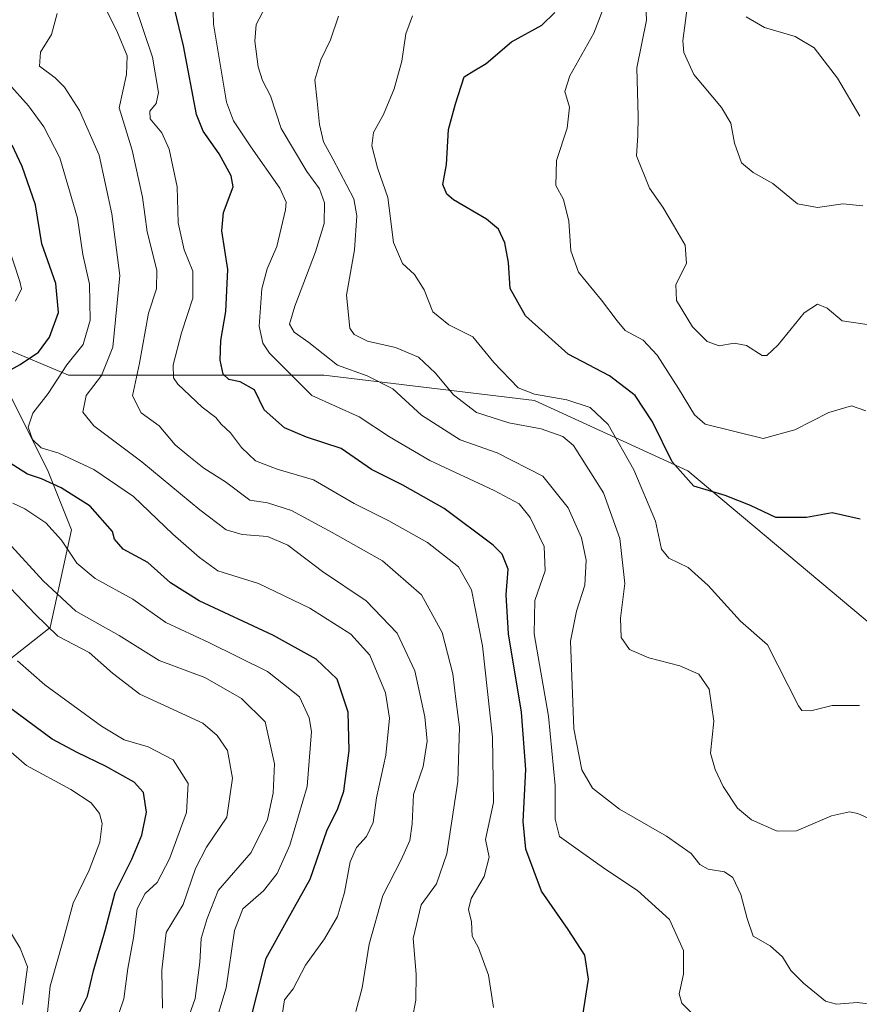
# Model space of a CAD drawing. Units: metres. Extents: x 583206 to 586651, y 4759008 to 4761367.
# Drawn here: x 584894 to 585080, y 4760580 to 4760798 of the extents above; entities that cross this region are included whole.
import ezdxf

# ---------------------------------------------------------------- set-up
doc = ezdxf.new("R2010")
doc.units = ezdxf.units.M
doc.header["$MEASUREMENT"] = 0
for name, color, linetype, lineweight in [('Arbolado forestal CxS', 92, 'Continuous', 0), ('Curva de nivel maestra', 30, 'Continuous', 30), ('Curva de nivel normal', 30, 'Continuous', 0), ('Espacio natural protegido', 121, 'Continuous', 13), ('Espacio natural protegido CxS', 121, 'Continuous', 0)]:
    doc.layers.add(name, color=color, linetype=linetype, lineweight=lineweight)

msp = doc.modelspace()

# ---------------------------------------------------------------- linework, layer by layer
at = {"layer": 'Arbolado forestal CxS', "color": 92, "linetype": 'Continuous', "lineweight": 0}
for points in [[(584658.4326999999, 4760544.419500001, 691.8071999999956), (584696.3104999998, 4760599.3081, 675.4532999999938), (584711.9787, 4760602.072699999, 674.9054999999935), (584738.8274999997, 4760600.167300001, 674.3332999999984), (584764.2237, 4760637.031099999, 661.4707000000053), (584775.0305000005, 4760716.856899999, 647.5154999999941), (584782.9380999999, 4760775.4439, 643.6294000000053), (584790.3186999997, 4760794.260299999, 640.828999999998), (584805.8953, 4760770.7411, 630.2476000000024), (584864.2789000003, 4760738.030300001, 591.0402000000031), (584890.6816999996, 4760717.499100001, 576.8142999999982), (584900.5440999996, 4760697.964299999, 572.4309000000068), (584905.8517000005, 4760684.7093, 578.6698999999935), (584901.1338999998, 4760663.027899999, 589.8457999999955), (584880.4364999998, 4760646.8005, 603.8620999999986), (584867.4382999997, 4760626.252900001, 612.3531999999977), (584865.3258999996, 4760600.8025, 617.9459000000061), (584884.0506999996, 4760583.320499999, 617.7670000000071), (584898.6513, 4760570.7293, 607.2449999999953)], [(584790.3186999997, 4760794.260299999, 640.828999999998), (584805.8953, 4760770.7411, 630.2476000000024), (584864.2789000003, 4760738.030300001, 591.0402000000031), (584890.6816999996, 4760717.499100001, 576.8142999999982), (584900.5440999996, 4760697.964299999, 572.4309000000068), (584905.8517000005, 4760684.7093, 578.6698999999935), (584901.1338999998, 4760663.027899999, 589.8457999999955), (584880.4364999998, 4760646.8005, 603.8620999999986), (584867.4382999997, 4760626.252900001, 612.3531999999977), (584865.3258999996, 4760600.8025, 617.9459000000061), (584884.0506999996, 4760583.320499999, 617.7670000000071), (584898.6513, 4760570.7293, 607.2449999999953), (584900.4943000004, 4760560.590500001, 605.6916999999958), (584880.3120999997, 4760541.323100001, 617.8640000000014), (584873.6667, 4760520.8803, 626.2955999999976), (584892.6271000003, 4760489.424900001, 623.0136000000057), (584929.3876999998, 4760457.626300001, 624.872000000003), (584954.8775000004, 4760448.134500001, 620.3246999999974), (584976.0784999998, 4760446.290899999, 613.7657000000036), (585013.2947000006, 4760456.4735, 591.6824999999953), (585044.6529000001, 4760481.136499999, 566.8236000000034), (585074.9665000001, 4760492.439900001, 552.1731), (585116.8554999996, 4760495.674100001, 553.5458000000071)], [(584880.4364999998, 4760646.8005, 603.8620999999986), (584901.1338999998, 4760663.027899999, 589.8457999999955), (584905.8517000005, 4760684.7093, 578.6698999999935), (584900.5440999996, 4760697.964299999, 572.4309000000068), (584890.6816999996, 4760717.499100001, 576.8142999999982)]]:
    msp.add_polyline3d(points, dxfattribs=at)
at = {"layer": 'Curva de nivel maestra', "color": 30, "linetype": 'Continuous', "lineweight": 30, "flags": 128}
for points, elevation in [([(585018.9500000002, 4760577.280099999), (585020.1799999997, 4760585.200099999), (585019.3600000005, 4760590.5101), (585015.6699999999, 4760596.2401), (585009.8099999996, 4760604.700099999), (585006.3399999999, 4760613.960100001), (585005.75, 4760620.140100001), (585006.3099999996, 4760631.640100001), (585005.3499999996, 4760644.3101), (585002.54, 4760661.640100001), (585002.0199999996, 4760670.3201), (585002.4199999999, 4760676.0001), (585001.0999999996, 4760679.280099999), (584999.1200000001, 4760681.3201), (584988.2800000003, 4760689.4001), (584979.1600000003, 4760694.540100001), (584972.1900000004, 4760698.0701), (584965.4500000002, 4760702.720100001), (584957.79, 4760705.190099999), (584952.9800000004, 4760707.2501), (584948.4600000001, 4760711.2401), (584946.3200000003, 4760715.670100001), (584943.1200000001, 4760717.4801), (584940.6299999999, 4760717.9801), (584939.3799999999, 4760719.1601), (584938.7100000001, 4760722.210100001), (584938.8499999996, 4760726.600099999), (584939.9900000002, 4760732.9801), (584940.4100000003, 4760742.280099999), (584939.0899999999, 4760750.860099999), (584939.4800000004, 4760754.920100001), (584941.5599999996, 4760760.620100001), (584941.1299999999, 4760763.020099999), (584938.4600000001, 4760767.9001), (584934.9800000004, 4760772.9301), (584933.4600000001, 4760776.590100001), (584930.5800000001, 4760791.840100001), (584928.6200000001, 4760800.0601)], 550), ([(585080.3300000001, 4760687.020099999), (585074.0899999999, 4760688.4801), (585068.4100000003, 4760687.450099999), (585061.6799999997, 4760687.420100001), (585056.0199999996, 4760690.0601), (585050.4199999999, 4760692.2601), (585043.54, 4760694.340100001), (585038.7300000004, 4760699.720100001), (585034.3499999996, 4760708.5601), (585030.5099999999, 4760714.390100001), (585024.8200000003, 4760718.790100001), (585015.6699999999, 4760723.550100001), (585006.29, 4760732.0701), (585002.8499999996, 4760738.120100001), (585002.5, 4760743.9001), (585001.7100000001, 4760748.190099999), (585000.2699999996, 4760751.220100001), (584997.6600000003, 4760753.420100001), (584990.3700000001, 4760757.700099999), (584988.8899999997, 4760758.960100001), (584988.0099999999, 4760761.100099999), (584988.7800000003, 4760765.550100001), (584989.2599999999, 4760773.340100001), (584990.7999999998, 4760778.9801), (584992.6900000004, 4760784.950099999), (584994.8200000003, 4760786.3201), (584997.5300000003, 4760787.920100001), (585003.1900000004, 4760792.720100001), (585009.8600000005, 4760796.4001), (585012.75, 4760799.200099999)], 525), ([(584889.2300000004, 4760718.4101), (584894.4500000002, 4760721.280099999), (584898.5300000003, 4760724.0101), (584900.9500000002, 4760727.340100001), (584902.9299999997, 4760732.790100001), (584902.3799999999, 4760739.2301), (584899.2599999999, 4760748.020099999), (584897.8799999999, 4760756.610099999), (584894.9500000002, 4760765.120100001), (584892.7100000001, 4760769.8201)], 575), ([(584944.9400000004, 4760574.0701), (584948.8700000001, 4760589.880100001), (584953.7400000002, 4760598.6601), (584958.6399999997, 4760607.3301), (584962.4199999999, 4760618.290100001), (584964.6900000004, 4760622.780099999), (584966.0599999996, 4760626.8101), (584967.2800000003, 4760635.8301), (584967.0199999996, 4760644.3201), (584964.5800000001, 4760651.610099999), (584959.9500000002, 4760656.0601), (584950.54, 4760661.3201), (584934.0999999996, 4760668.970100001), (584927.7400000002, 4760672.9301), (584922.7000000002, 4760677.4801), (584917.2800000003, 4760680.440099999), (584915.3099999996, 4760682.610099999), (584914.9000000004, 4760684.3101), (584909.9699999997, 4760689.920100001), (584903.5099999999, 4760693.960100001), (584899.2000000002, 4760696.0001), (584896.1100000005, 4760697.0001), (584890.8700000001, 4760700.3301)], 575), ([(584907.5199999996, 4760577.790100001), (584909.3600000005, 4760581.440099999), (584910.7300000004, 4760587.090100001), (584913.2599999999, 4760596.0001), (584915.4600000001, 4760604.4001), (584919.2000000002, 4760611.770099999), (584921.4100000003, 4760617.0601), (584922.4299999997, 4760622.220100001), (584921.7599999999, 4760626.550100001), (584919.7100000001, 4760628.8301), (584913.3600000005, 4760632.360099999), (584907.2400000002, 4760635.3201), (584901.5300000003, 4760638.340100001), (584891.8600000005, 4760645.5001)], 600)]:
    msp.add_lwpolyline(points, dxfattribs=dict(at, elevation=elevation))
at = {"layer": 'Curva de nivel normal', "color": 30, "linetype": 'Continuous', "lineweight": 0, "flags": 128}
for points, elevation in [([(585032.5700000003, 4760807.470000001), (585033.0499999998, 4760797.5), (585030.9100000003, 4760786.930000001), (585031.1799999997, 4760776.180000001), (585031.1399999997, 4760771.980000001), (585030.8600000005, 4760767.480000001), (585033.7300000004, 4760760.33), (585036.6799999997, 4760756.130000001), (585038.9800000004, 4760752.100000001), (585041.5999999996, 4760747.710000001), (585041.8700000001, 4760743.66), (585039.5599999996, 4760739.01), (585039.6799999997, 4760735.470000001), (585043.2000000002, 4760729.65), (585046.4500000002, 4760726.350000001), (585049.1299999999, 4760725.4), (585052.4600000001, 4760725.99), (585055.1799999997, 4760725.470000001), (585058.6100000005, 4760723.27), (585059.6500000004, 4760723.310000001), (585062.1900000004, 4760725.640000001), (585067.9400000004, 4760732.720000001), (585070.8600000005, 4760734.630000001), (585072.9800000004, 4760733.779999999), (585076.3399999999, 4760730.980000001), (585081.8200000003, 4760730.15)], 515), ([(584981.2000000002, 4760576.26), (584981.9800000004, 4760580.550000001), (584982.0700000003, 4760586.310000001), (584981.3899999997, 4760594.230000001), (584983.1699999999, 4760601.640000001), (584986.5499999998, 4760606.310000001), (584988.8600000005, 4760612.980000001), (584991.2800000003, 4760628.980000001), (584991.7000000002, 4760640.980000001), (584990.9400000004, 4760646.600000001), (584990.2000000002, 4760652.800000001), (584987.8499999996, 4760661.930000001), (584983.2800000003, 4760670.310000001), (584974.5999999996, 4760677.83), (584963.5, 4760684.09), (584954.5099999999, 4760688.980000001), (584949.1900000004, 4760690.640000001), (584945.25, 4760691.220000001), (584939.8700000001, 4760695.279999999), (584935.0800000001, 4760698.34), (584931.8099999996, 4760700.970000001), (584928.7599999999, 4760703.49), (584925.2000000002, 4760707.730000001), (584921.2699999996, 4760710.57), (584919.29, 4760714.359999999), (584920.8899999997, 4760721.57), (584922.8700000001, 4760732.640000001), (584924.6299999999, 4760738.060000001), (584924.7400000002, 4760742.180000001), (584922.5599999996, 4760750.680000001), (584921.5099999999, 4760758.289999999), (584919.2599999999, 4760768.710000001), (584916.3399999999, 4760778.100000001), (584918.0099999999, 4760785.449999999), (584918.1399999997, 4760789.59), (584916.0300000003, 4760794.77), (584910.3099999996, 4760806.279999999)], 560), ([(584999.2100000001, 4760578.949999999), (584998.0999999996, 4760586.100000001), (584995.8399999999, 4760592.119999999), (584994.4500000002, 4760594.720000001), (584994.3200000003, 4760597.890000001), (584993.6200000001, 4760600.609999999), (584994.2400000002, 4760603.060000001), (584997.1100000005, 4760607.949999999), (584998.2599999999, 4760612.199999999), (584997.4199999999, 4760616.119999999), (584999.1799999997, 4760624.310000001), (584998.9699999997, 4760638.810000001), (584996.7400000002, 4760659), (584994.2999999998, 4760671.42), (584991.4400000004, 4760676.52), (584984.5800000001, 4760681.880000001), (584976.0300000003, 4760686.710000001), (584968.3799999999, 4760690.550000001), (584959.3799999999, 4760695.76), (584951.2999999998, 4760698.09), (584946.54, 4760699.99), (584943.4500000002, 4760702.9), (584941.0300000003, 4760706.15), (584938.9500000002, 4760708.07), (584937.7400000002, 4760709.529999999), (584934.7199999997, 4760711.84), (584929.3200000003, 4760716.92), (584928.4299999997, 4760718.310000001), (584928.2999999998, 4760721.180000001), (584930.1399999997, 4760728.310000001), (584932.7000000002, 4760735.980000001), (584932.6500000004, 4760741.980000001), (584930.7800000003, 4760746.640000001), (584929.4600000001, 4760752.640000001), (584929.2199999997, 4760760.640000001), (584927.4699999997, 4760768.980000001), (584925.7800000003, 4760772.600000001), (584923.2400000002, 4760775.640000001), (584923.1500000004, 4760777.4), (584924.5800000001, 4760779.060000001), (584925.0599999996, 4760781.460000001), (584923.7699999996, 4760789.310000001), (584919.6799999997, 4760801.32)], 555), ([(584937.1200000001, 4760802.32), (584937.2199999997, 4760796.640000001), (584940.1399999997, 4760779.34), (584941.6699999999, 4760775.24), (584945.5300000003, 4760769.5), (584951.9000000004, 4760760.350000001), (584953.2999999998, 4760757.210000001), (584953.1699999999, 4760755.550000001), (584951.2699999996, 4760747.439999999), (584949.0899999999, 4760742.480000001), (584947.9100000003, 4760738.029999999), (584947.3200000003, 4760729.77), (584948.1500000004, 4760726), (584949.6200000001, 4760723.82), (584958.9900000002, 4760714.439999999), (584969.4900000002, 4760709.689999999), (584976.1799999997, 4760705.300000001), (584985.1200000001, 4760700.050000001), (584999.3700000001, 4760693.41), (585004.8600000005, 4760690.460000001), (585007.3200000003, 4760687.390000001), (585010.4299999997, 4760680.99), (585010.6399999997, 4760675.640000001), (585008.3399999999, 4760669.07), (585008.2199999997, 4760661.67), (585011.3300000001, 4760643.439999999), (585012.8300000001, 4760628.119999999), (585012.8200000003, 4760620.600000001), (585013.8099999996, 4760616.800000001), (585017.9199999999, 4760613.859999999), (585024.0099999999, 4760609.5), (585031.0599999996, 4760604.83), (585038.1200000001, 4760598.4), (585041.2300000004, 4760591.59), (585041.1900000004, 4760586.300000001), (585040.2400000002, 4760581.939999999), (585040.8300000001, 4760579.9), (585042.8300000001, 4760577.92)], 545), ([(585082.7599999999, 4760579.66), (585079.6699999999, 4760580.07), (585075.04, 4760579.680000001), (585072.6299999999, 4760580.310000001), (585067.7599999999, 4760584.300000001), (585064.9800000004, 4760587.100000001), (585063.1100000005, 4760590.16), (585060.4199999999, 4760592.600000001), (585056.6500000004, 4760594.720000001), (585055.3399999999, 4760598.640000001), (585053.9199999999, 4760603.980000001), (585052.1699999999, 4760607.75), (585050.2599999999, 4760608.949999999), (585046.6699999999, 4760609.550000001), (585044.8499999996, 4760610.609999999), (585042.9299999997, 4760613.039999999), (585037.4500000002, 4760616.9), (585027.0700000003, 4760622.859999999), (585021.0599999996, 4760627.49), (585018.7400000002, 4760631.52), (585016.9800000004, 4760640.630000001), (585016.25, 4760660.07), (585017.5499999998, 4760666.680000001), (585019.4000000004, 4760672.4), (585019.7199999997, 4760678), (585018.6600000003, 4760682.939999999), (585015.7400000002, 4760689.52), (585010.0999999996, 4760696.550000001), (584999.9699999997, 4760701.76), (584991.8399999999, 4760704.619999999), (584983.2400000002, 4760710.07), (584976.9100000003, 4760715.880000001), (584971.2599999999, 4760718.75), (584964.7100000001, 4760721.16), (584958.3200000003, 4760726.119999999), (584955.1100000005, 4760728.430000001), (584954.0899999999, 4760730.189999999), (584955.2100000001, 4760734.180000001), (584959.8099999996, 4760746.189999999), (584961.7000000002, 4760752.5), (584961.7999999998, 4760757.08), (584960.6900000004, 4760760.15), (584957.8899999997, 4760763.980000001), (584952.2199999997, 4760773.51), (584949.8600000005, 4760780.779999999), (584948.0999999996, 4760784.180000001), (584947.1200000001, 4760787.199999999), (584946.3899999997, 4760792.880000001), (584946.6600000003, 4760796.539999999), (584948.7599999999, 4760800.480000001)], 540), ([(585081.5899999999, 4760711.039999999), (585078.3600000005, 4760712.100000001), (585073.3499999996, 4760710.66), (585065.8799999999, 4760706.82), (585058.8600000005, 4760704.91), (585046.0499999998, 4760708.060000001), (585043.6399999997, 4760710.130000001), (585040.0899999999, 4760715.970000001), (585035.4299999997, 4760723.380000001), (585032.2999999998, 4760726.65), (585028.2999999998, 4760728.800000001), (585026.5099999999, 4760730.960000001), (585023.0599999996, 4760735.51), (585017.9699999997, 4760741.75), (585016.2999999998, 4760746.42), (585015.8799999999, 4760753), (585014.6399999997, 4760757.789999999), (585012.9800000004, 4760760.91), (585013.1500000004, 4760766.439999999), (585015.5199999996, 4760773.59), (585016.0199999996, 4760778.279999999), (585014.9900000002, 4760781.699999999), (585016.04, 4760785.189999999), (585021.3700000001, 4760794.66), (585024.1799999997, 4760801.960000001)], 520), ([(585080.9100000003, 4760756.430000001), (585076.4400000004, 4760756.82), (585070.8499999996, 4760756.02), (585066.4199999999, 4760756.859999999), (585061, 4760761.359999999), (585056.6299999999, 4760763.75), (585054.0800000001, 4760765.960000001), (585052.4800000004, 4760770.310000001), (585051.7000000002, 4760774.689999999), (585049.6200000001, 4760778.189999999), (585043.5099999999, 4760785.51), (585041.2699999996, 4760790.350000001), (585041.0700000003, 4760792.92), (585042.2699999996, 4760801.980000001)], 510), ([(584968.7599999999, 4760578.039999999), (584970.0999999996, 4760583.33), (584971.6699999999, 4760592.980000001), (584974.6699999999, 4760603.730000001), (584978.7599999999, 4760611.600000001), (584980.7000000002, 4760615.9), (584981.2199999997, 4760619.619999999), (584981.5, 4760626.060000001), (584983.6200000001, 4760632.310000001), (584984.54, 4760637.9), (584984.0300000003, 4760643.32), (584981.7800000003, 4760653.5), (584977.9100000003, 4760661.84), (584971, 4760668.960000001), (584961.3300000001, 4760675.460000001), (584953.7000000002, 4760681.32), (584949.2100000001, 4760683.210000001), (584943.6100000005, 4760683.65), (584940.04, 4760684.699999999), (584934.1900000004, 4760689.100000001), (584921.3799999999, 4760699.730000001), (584910.7400000002, 4760707.67), (584908.3099999996, 4760710.720000001), (584909.0800000001, 4760714.439999999), (584912.4500000002, 4760718.83), (584914.9699999997, 4760725.109999999), (584916.5499999998, 4760740.980000001), (584914.7199999997, 4760754.640000001), (584911.9500000002, 4760767.640000001), (584907.6200000001, 4760777.480000001), (584904.2699999996, 4760782.67), (584902.1799999997, 4760784.76), (584898.7699999996, 4760787.289999999), (584898.9800000004, 4760790.460000001), (584901.3899999997, 4760794.310000001), (584902.6600000003, 4760799.02)], 565), ([(585088.0099999999, 4760618.230000001), (585079.8099999996, 4760621.92), (585077.9299999997, 4760622.25), (585073.9299999997, 4760621.380000001), (585066.1900000004, 4760618.08), (585061.9400000004, 4760618.01), (585056.29, 4760620.480000001), (585053.1900000004, 4760623.050000001), (585049.9600000001, 4760627.890000001), (585048.2300000004, 4760631.619999999), (585047.2000000002, 4760635.220000001), (585047.9199999999, 4760642.310000001), (585046.8799999999, 4760649.4), (585044.5899999999, 4760652.720000001), (585040.3799999999, 4760654.59), (585033.5700000003, 4760656.32), (585029.25, 4760658.220000001), (585027.4600000001, 4760660.869999999), (585027.3099999996, 4760665.119999999), (585028.2100000001, 4760672.77), (585027.1600000003, 4760682.74), (585023.5499999998, 4760692.9), (585016.9000000004, 4760703.369999999), (585014.5, 4760705.310000001), (585009.7599999999, 4760707.02), (585002.5599999996, 4760708.34), (584995.4199999999, 4760710.65), (584990.3099999996, 4760714.550000001), (584986.3300000001, 4760719.369999999), (584982.5800000001, 4760722.930000001), (584977.4800000004, 4760725.07), (584971.3399999999, 4760726.449999999), (584968.3499999996, 4760727.92), (584967.3799999999, 4760729.289999999), (584966.6500000004, 4760736.640000001), (584968.4500000002, 4760746.640000001), (584968.9400000004, 4760754.210000001), (584968.3200000003, 4760757.939999999), (584963.6100000005, 4760766.810000001), (584961.5999999996, 4760770.560000001), (584960.7300000004, 4760774.390000001), (584960.2100000001, 4760779.609999999), (584959.6399999997, 4760784.310000001), (584960.9800000004, 4760788.720000001), (584963.1500000004, 4760793.119999999), (584964.9299999997, 4760798.4)], 535), ([(585080.1399999997, 4760645.82), (585074.1399999997, 4760645.82), (585069.3600000005, 4760644.58), (585067.4299999997, 4760644.680000001), (585066.6299999999, 4760645.74), (585059.7699999996, 4760659.220000001), (585053.8200000003, 4760664.460000001), (585046.6900000004, 4760672.390000001), (585042.29, 4760676.34), (585037.9600000001, 4760678.390000001), (585036.3300000001, 4760680.439999999), (585035.04, 4760686.57), (585030.2599999999, 4760698), (585024.5300000003, 4760707.99), (585020.5800000001, 4760711.75), (585015.4000000004, 4760713.439999999), (585008.2800000003, 4760714.720000001), (585004.6399999997, 4760716.119999999), (584999.2599999999, 4760721.75), (584994.6299999999, 4760727.4), (584989.29, 4760730.060000001), (584985.7599999999, 4760732.91), (584983.8600000005, 4760737.810000001), (584981.7199999997, 4760741.189999999), (584979.0300000003, 4760743.67), (584977.0700000003, 4760748.289999999), (584975.7800000003, 4760758.279999999), (584973.5599999996, 4760764.82), (584972.2800000003, 4760769.720000001), (584972.6500000004, 4760772.640000001), (584974.8799999999, 4760776.640000001), (584977.2199999997, 4760782.310000001), (584978.9199999999, 4760788.430000001), (584979.7800000003, 4760794.52), (584981.2400000002, 4760798.439999999)], 530), ([(585080.2300000004, 4760776.279999999), (585075.3099999996, 4760784.640000001), (585070.1399999997, 4760791.369999999), (585065.8899999997, 4760793.9), (585059.1399999997, 4760795.859999999), (585055.0800000001, 4760798.220000001)], 505), ([(584952.54, 4760577.730000001), (584952.9800000004, 4760580.66), (584954.9000000004, 4760583.060000001), (584957.5999999996, 4760588.310000001), (584961.79, 4760594.119999999), (584964.6600000003, 4760599.119999999), (584966.2599999999, 4760604.42), (584967.4699999997, 4760611.220000001), (584968.8600000005, 4760614.369999999), (584971.0700000003, 4760616.77), (584972.5700000003, 4760619.880000001), (584973.2800000003, 4760625.34), (584975.3600000005, 4760634.83), (584976.1699999999, 4760642.960000001), (584975.2800000003, 4760648.609999999), (584971.8399999999, 4760656.930000001), (584967.6399999997, 4760661.57), (584958.5300000003, 4760667.32), (584947.1900000004, 4760672.779999999), (584938.1799999997, 4760675.58), (584934.1600000003, 4760678.58), (584928.2800000003, 4760683.730000001), (584919.54, 4760692.08), (584910.79, 4760698.07), (584903.04, 4760701.689999999), (584899.0999999996, 4760702.869999999), (584897.1699999999, 4760704.67), (584896.2699999996, 4760707.4), (584897.2699999996, 4760710.49), (584900.6500000004, 4760714.9), (584904.8099999996, 4760721.220000001), (584908.4100000003, 4760725.720000001), (584909.9400000004, 4760731.07), (584909.8200000003, 4760739.050000001), (584908.3499999996, 4760745.65), (584907.1399999997, 4760753.66), (584903.2599999999, 4760767.01), (584899.7400000002, 4760773.9), (584896.3300000001, 4760778.51), (584887.5199999996, 4760788.310000001)], 570), ([(584893.4299999997, 4760735.310000001), (584894.7400000002, 4760738), (584894.4299999997, 4760739.640000001), (584891.6500000004, 4760747.980000001)], 580), ([(584936.7999999998, 4760572.529999999), (584940.0599999996, 4760583.310000001), (584941.9100000003, 4760595.980000001), (584943.7199999997, 4760600.779999999), (584948.2800000003, 4760604.800000001), (584951.3300000001, 4760608.57), (584954.1399999997, 4760614.869999999), (584957.9800000004, 4760627.890000001), (584958.9299999997, 4760640.039999999), (584958.4299999997, 4760643.050000001), (584956.2999999998, 4760647.699999999), (584949.2199999997, 4760653.33), (584936.2199999997, 4760659.76), (584926.7100000001, 4760664.16), (584919.3899999997, 4760669.359999999), (584911.0599999996, 4760673.9), (584907.0199999996, 4760677.32), (584903.6200000001, 4760682.4), (584900.1699999999, 4760686.210000001), (584895.4900000002, 4760689.310000001), (584892.8300000001, 4760690.560000001)], 580), ([(584931.0099999999, 4760574.640000001), (584933.1900000004, 4760580.9), (584934.2300000004, 4760589.01), (584934.5300000003, 4760594.24), (584935.8600000005, 4760598.640000001), (584938.2800000003, 4760604.859999999), (584945.5899999999, 4760613.289999999), (584949.1900000004, 4760620.560000001), (584950.4800000004, 4760626.41), (584950.7199999997, 4760632.850000001), (584948.7100000001, 4760642.16), (584943.4500000002, 4760647.34), (584935.3099999996, 4760652.01), (584925.2300000004, 4760655.77), (584916.4000000004, 4760661.32), (584906.8099999996, 4760666.65), (584899.5499999998, 4760673.390000001), (584892.5599999996, 4760681.039999999)], 585), ([(584925.9400000004, 4760578.779999999), (584925.8399999999, 4760587.189999999), (584926.79, 4760595.529999999), (584930.5, 4760601.74), (584933.29, 4760609.74), (584935.6699999999, 4760614.470000001), (584940.1699999999, 4760621.050000001), (584941.4699999997, 4760629.680000001), (584940.3399999999, 4760635.859999999), (584938.0300000003, 4760639.17), (584934.8600000005, 4760641.869999999), (584920.9800000004, 4760648.33), (584914.9000000004, 4760652.939999999), (584909.7100000001, 4760657.560000001), (584902.7999999998, 4760661.140000001), (584897.7599999999, 4760666.029999999), (584888.1100000005, 4760676.100000001)], 590), ([(584914.3200000003, 4760571.77), (584917.4199999999, 4760580.869999999), (584918.2999999998, 4760587.58), (584919.5800000001, 4760594.350000001), (584920.3399999999, 4760600.77), (584922.1500000004, 4760604.180000001), (584924.7800000003, 4760606.640000001), (584927.5099999999, 4760611.84), (584931.2400000002, 4760622.100000001), (584931.6299999999, 4760628.51), (584928.2999999998, 4760633.74), (584922.8200000003, 4760636.680000001), (584917.4900000002, 4760638.210000001), (584912.4400000004, 4760641.230000001), (584899.9199999999, 4760650.359999999), (584893.8499999996, 4760655.66)], 595), ([(584899.9100000003, 4760572.039999999), (584901.1399999997, 4760583.640000001), (584903.9400000004, 4760593.58), (584906.2300000004, 4760602.07), (584909.7199999997, 4760609.350000001), (584912.0800000001, 4760615.529999999), (584912.5800000001, 4760619.699999999), (584912.0099999999, 4760621.869999999), (584910.1900000004, 4760624.27), (584905.7000000002, 4760627.189999999), (584895.8600000005, 4760632.52), (584887.9400000004, 4760639.359999999)], 605), ([(584895.0099999999, 4760579.640000001), (584896.0800000001, 4760587.92), (584894.4800000004, 4760592.09), (584891.5499999998, 4760596.980000001)], 610)]:
    msp.add_lwpolyline(points, dxfattribs=dict(at, elevation=elevation))
at = {"layer": 'Espacio natural protegido', "color": 121, "linetype": 'Continuous', "lineweight": 13, "flags": 128}
msp.add_lwpolyline([(585085.9767999991, 4760661.005400003), (585042.1812999985, 4760697.738400001), (585008.2744999991, 4760713.278499999), (584961.6516000002, 4760718.930800002), (584905.1405999993, 4760718.9312), (584882.1656999988, 4760728.565300002)], dxfattribs=at)
at = {"layer": 'Espacio natural protegido CxS', "color": 121, "linetype": 'Continuous', "lineweight": 0, "flags": 128}
msp.add_lwpolyline([(584882.1656999997, 4760728.565300001), (584905.1406000003, 4760718.931199999), (584961.651600001, 4760718.930800001), (585008.2745000002, 4760713.2785), (585042.1812999994, 4760697.7384), (585085.9768, 4760661.005400001)], dxfattribs=at)

doc.saveas('drawing.dxf')
